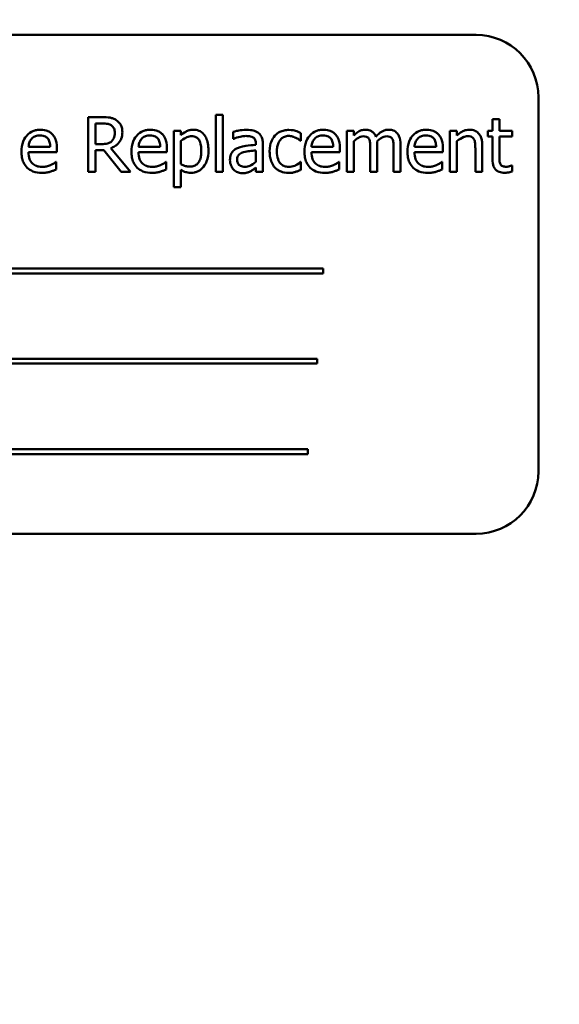
# Model space of a CAD drawing. Units: inches. Extents: x 3 to 140, y 2 to 109.
# Drawn here: x 23 to 24, y 47 to 49 of the extents above; entities that cross this region are included whole.
import ezdxf

# ---------------------------------------------------------------- set-up
doc = ezdxf.new("R2010")
doc.units = ezdxf.units.IN
doc.header["$LTSCALE"] = 6.5
doc.header["$MEASUREMENT"] = 0
doc.layers.add('Dimension (ANSI)', color=7, linetype='Continuous', lineweight=25)
doc.layers.add('Visible (ANSI)', color=7, linetype='Continuous', lineweight=50)
doc.styles.add('Note Text (ANSI)', font='tahoma.ttf')
doc.dimstyles.new('Default (ANSI)', dxfattribs={"dimscale": 6.5, "dimtxt": 0.12, "dimasz": 0.098425, "dimexe": 0.125, "dimexo": 0.0625, "dimgap": 0.031496, "dimtad": 0, "dimtih": 1, "dimtoh": 1, "dimrnd": 1e-08, "dimzin": 0, "dimdsep": 46, "dimtxsty": 'Note Text (ANSI)', "dimcen": 0.09, "dimdle": 0.393701, "dimclrd": 256, "dimclre": 256, "dimclrt": 256, "dimadec": 0, "dimazin": 1, "dimtfac": 1, "dimtofl": 0, "dimtmove": 0, "dimatfit": 3, "dimfxl": 1, "dimtolj": 1, "dimtzin": 4, "dimlwd": -1, "dimlwe": -1, "dimarcsym": 0})

# ---------------------------------------------------------------- blocks, each defined once
blk = doc.blocks.new('*D36')
at = {"layer": 'Defpoints', "color": 0, "transparency": 16777216}
for p in [(16.3174, 93.388), (30.1831, 24.888), (37.834, 24.888)]:
    blk.add_point(p, dxfattribs=at)
at = {"layer": 'Dimension (ANSI)', "transparency": 16777216}
for p, q in [((16.7237, 93.388), (38.6465, 93.388)), ((37.834, 92.7482), (37.834, 64.118)), ((37.834, 25.5277), (37.834, 62.8929)), ((30.5894, 24.888), (38.6465, 24.888))]:
    blk.add_line(p, q, dxfattribs=at)
for points in [[(37.7273, 92.7482), (37.9406, 92.7482), (37.834, 93.388)], [(37.7273, 25.5277), (37.9406, 25.5277), (37.834, 24.888)]]:
    blk.add_solid(points, dxfattribs=at)
at = {"layer": 'Dimension (ANSI)', "transparency": 16777216, "insert": (36.5443, 63.9133), "char_height": 0.78, "attachment_point": 1, "style": 'Note Text (ANSI)'}
blk.add_mtext('\\A1;68.50', dxfattribs=at)

msp = doc.modelspace()

# ---------------------------------------------------------------- linework, layer by layer
at = {"layer": 'Visible (ANSI)'}
for p, q in [((24.2508, 49.3075), (22.5008, 49.3075)), ((24.3758, 48.4325), (24.3758, 49.1825)), ((23.5006, 49.1428), (23.4722, 49.1428)), ((23.4722, 49.1428), (23.4722, 49.0328)), ((23.7285, 49.1477), (23.7285, 49.0328)), ((23.7424, 49.1477), (23.7285, 49.1477)), ((23.7424, 49.0328), (23.7424, 49.1477)), ((24.2974, 49.139), (24.2835, 49.139)), ((24.2835, 49.139), (24.2835, 49.1153)), ((24.2974, 49.1153), (24.2974, 49.139)), ((23.4868, 49.0888), (23.4868, 49.1301)), ((23.4868, 49.1301), (23.5014, 49.1301)), ((23.6585, 49.1153), (23.6446, 49.1153)), ((23.6446, 49.1153), (23.6446, 49.0024)), ((23.6585, 49.1067), (23.6585, 49.1153)), ((23.7636, 49.1135), (23.7636, 49.0994)), ((23.7636, 49.0994), (23.7644, 49.0994)), ((23.8994, 49.0953), (23.8994, 49.1109)), ((24.0056, 49.1153), (23.9917, 49.1153)), ((23.9917, 49.1153), (23.9917, 49.0328)), ((24.0056, 49.1062), (24.0056, 49.1153)), ((24.1983, 49.1153), (24.1983, 49.0328)), ((24.2122, 49.1153), (24.1983, 49.1153)), ((24.2122, 49.1061), (24.2122, 49.1153)), ((24.2835, 49.1153), (24.2741, 49.1153)), ((24.2741, 49.1153), (24.2741, 49.1038)), ((24.2741, 49.1038), (24.2835, 49.1038)), ((24.2835, 49.1038), (24.2835, 49.0581)), ((24.323, 49.1153), (24.2974, 49.1153)), ((24.2974, 49.0645), (24.2974, 49.1038)), ((24.2974, 49.1038), (24.323, 49.1038)), ((24.323, 49.1038), (24.323, 49.1153)), ((23.3963, 49.0832), (23.3527, 49.0832)), ((23.4098, 49.0726), (23.4098, 49.0802)), ((23.4997, 49.0888), (23.4868, 49.0888)), ((23.5574, 49.0328), (23.5182, 49.0807)), ((23.617, 49.0832), (23.5734, 49.0832)), ((23.6305, 49.0726), (23.6305, 49.0802)), ((23.6585, 49.0482), (23.6585, 49.0951)), ((23.8088, 49.0897), (23.8088, 49.0871)), ((23.8227, 49.0328), (23.8227, 49.0892)), ((23.8986, 49.0953), (23.8994, 49.0953)), ((23.964, 49.0832), (23.9204, 49.0832)), ((23.9776, 49.0726), (23.9776, 49.0802)), ((24.0056, 49.0328), (24.0056, 49.0945)), ((24.0385, 49.0806), (24.0385, 49.0328)), ((24.0524, 49.0328), (24.0524, 49.0872)), ((24.0853, 49.0806), (24.0853, 49.0328)), ((24.0992, 49.0328), (24.0992, 49.0872)), ((24.1706, 49.0832), (24.1271, 49.0832)), ((24.1842, 49.0726), (24.1842, 49.0802)), ((24.2122, 49.0328), (24.2122, 49.0945)), ((24.2492, 49.0799), (24.2492, 49.0328)), ((24.2631, 49.0328), (24.2631, 49.0864)), ((23.3527, 49.0726), (23.4098, 49.0726)), ((23.4868, 49.0328), (23.4868, 49.0766)), ((23.4868, 49.0766), (23.5036, 49.0766)), ((23.5036, 49.0766), (23.5384, 49.0328)), ((23.5734, 49.0726), (23.6305, 49.0726)), ((23.8088, 49.076), (23.8088, 49.0531)), ((23.9204, 49.0726), (23.9776, 49.0726)), ((24.1271, 49.0726), (24.1842, 49.0726)), ((23.4083, 49.053), (23.4075, 49.053)), ((23.4083, 49.0379), (23.4083, 49.053)), ((23.629, 49.053), (23.6282, 49.053)), ((23.629, 49.0379), (23.629, 49.053)), ((23.8088, 49.0415), (23.8088, 49.0328)), ((23.8994, 49.053), (23.8986, 49.053)), ((23.8994, 49.0374), (23.8994, 49.053)), ((23.9761, 49.053), (23.9753, 49.053)), ((23.9761, 49.0379), (23.9761, 49.053)), ((24.1827, 49.053), (24.1819, 49.053)), ((24.1827, 49.0379), (24.1827, 49.053)), ((24.323, 49.046), (24.3222, 49.046)), ((24.323, 49.0335), (24.323, 49.046)), ((23.4722, 49.0328), (23.4868, 49.0328)), ((23.5384, 49.0328), (23.5574, 49.0328)), ((23.6585, 49.0024), (23.6585, 49.037)), ((23.7285, 49.0328), (23.7424, 49.0328)), ((23.8088, 49.0328), (23.8227, 49.0328)), ((23.9917, 49.0328), (24.0056, 49.0328)), ((24.0385, 49.0328), (24.0524, 49.0328)), ((24.0853, 49.0328), (24.0992, 49.0328)), ((24.1983, 49.0328), (24.2122, 49.0328)), ((24.2492, 49.0328), (24.2631, 49.0328)), ((23.6446, 49.0024), (23.6585, 49.0024)), ((23.9442, 48.8391), (22.7863, 48.8391)), ((22.7863, 48.8296), (23.9442, 48.8296)), ((23.9442, 48.8296), (23.9442, 48.8391)), ((23.9318, 48.658), (22.8564, 48.658)), ((22.8564, 48.6485), (23.9318, 48.6485)), ((23.9318, 48.6485), (23.9318, 48.658)), ((23.913, 48.4769), (22.7551, 48.4769)), ((22.7551, 48.4673), (23.913, 48.4673)), ((23.913, 48.4673), (23.913, 48.4769)), ((22.5008, 48.3075), (24.2508, 48.3075))]:
    msp.add_line(p, q, dxfattribs=at)
for centre, start, end in [((24.2508, 49.1825), 0, 90), ((24.2508, 48.4325), 270, 0)]:
    msp.add_arc(centre, 0.125, start, end, dxfattribs=at)
for points, knots in [([(23.5286, 49.137), (23.5267, 49.1382), (23.5247, 49.1392), (23.5206, 49.1408), (23.5185, 49.1414), (23.5112, 49.1426), (23.5059, 49.1428), (23.5006, 49.1428)], [-0.0738143, -0.0738143, -0.0738143, -0.0738143, -0.05676999, -0.05676999, -0.04027348, -0.04027348, 0, 0, 0, 0]), ([(23.5014, 49.1301), (23.5038, 49.1301), (23.5084, 49.13), (23.5146, 49.1286), (23.5168, 49.1277), (23.5188, 49.1264)], [-0.04825402, -0.04825402, -0.04825402, -0.04825402, -0.01854655, -0.01854655, 0, 0, 0, 0]), ([(23.5188, 49.1264), (23.5201, 49.1255), (23.5212, 49.1246), (23.5232, 49.1221), (23.5239, 49.1208), (23.5254, 49.1172), (23.5258, 49.1145), (23.5258, 49.1118)], [-0.03741459, -0.03741459, -0.03741459, -0.03741459, -0.02965645, -0.02965645, -0.02069666, -0.02069666, 0, 0, 0, 0]), ([(23.541, 49.1129), (23.541, 49.116), (23.5407, 49.1191), (23.5393, 49.1242), (23.5383, 49.1266), (23.5344, 49.1324), (23.5317, 49.135), (23.5286, 49.137)], [-0.08862465, -0.08862465, -0.08862465, -0.08862465, -0.05353477, -0.05353477, -0.02853055, -0.02853055, 0, 0, 0, 0]), ([(23.3768, 49.1176), (23.3741, 49.1176), (23.3714, 49.1174), (23.3663, 49.1164), (23.3639, 49.1157), (23.3573, 49.113), (23.3537, 49.1104), (23.3479, 49.1044), (23.3446, 49.1003), (23.3396, 49.0877), (23.3386, 49.0806), (23.3386, 49.0736)], [-0.2368121, -0.2368121, -0.2368121, -0.2368121, -0.2003751, -0.2003751, -0.1660997, -0.1660997, -0.1039613, -0.1039613, -0.0532165, -0.0532165, 0, 0, 0, 0]), ([(23.3527, 49.0832), (23.353, 49.0875), (23.3539, 49.0904), (23.3558, 49.0952), (23.3574, 49.0976), (23.3595, 49.0997)], [-0.03937759, -0.03937759, -0.03937759, -0.03937759, -0.02237561, -0.02237561, 0, 0, 0, 0]), ([(23.3595, 49.0997), (23.3624, 49.1027), (23.3651, 49.104), (23.3696, 49.1058), (23.3728, 49.1062), (23.376, 49.1062)], [-0.03655812, -0.03655812, -0.03655812, -0.03655812, -0.02382751, -0.02382751, 0, 0, 0, 0]), ([(23.376, 49.1062), (23.378, 49.1062), (23.3802, 49.1061), (23.3834, 49.1053), (23.3852, 49.1048), (23.3888, 49.1027), (23.3903, 49.1014), (23.3916, 49.0998)], [-0.05908023, -0.05908023, -0.05908023, -0.05908023, -0.03198402, -0.03198402, -0.01553115, -0.01553115, 0, 0, 0, 0]), ([(23.4006, 49.1085), (23.3992, 49.11), (23.3976, 49.1114), (23.3942, 49.1137), (23.3923, 49.1147), (23.3873, 49.1166), (23.383, 49.1176), (23.3768, 49.1176)], [-0.1094427, -0.1094427, -0.1094427, -0.1094427, -0.0783983, -0.0783983, -0.0475944, -0.0475944, 0, 0, 0, 0]), ([(23.3916, 49.0998), (23.3923, 49.0989), (23.393, 49.0978), (23.3942, 49.0953), (23.3947, 49.0939), (23.3958, 49.0899), (23.3962, 49.0864), (23.3963, 49.0832)], [-0.03832786, -0.03832786, -0.03832786, -0.03832786, -0.03229059, -0.03229059, -0.02446936, -0.02446936, 0, 0, 0, 0]), ([(23.4098, 49.0802), (23.4098, 49.0896), (23.4082, 49.0952), (23.4053, 49.1024), (23.4033, 49.1057), (23.4006, 49.1085)], [-0.05948621, -0.05948621, -0.05948621, -0.05948621, -0.02930294, -0.02930294, 0, 0, 0, 0]), ([(23.5182, 49.0807), (23.5209, 49.0817), (23.5235, 49.0829), (23.5283, 49.086), (23.5304, 49.0877), (23.5361, 49.0936), (23.5378, 49.0973), (23.5403, 49.1036), (23.541, 49.1082), (23.541, 49.1129)], [-0.06783932, -0.06783932, -0.06783932, -0.06783932, -0.05944131, -0.05944131, -0.05145346, -0.05145346, -0.03572129, -0.03572129, 0, 0, 0, 0]), ([(23.5258, 49.1118), (23.5258, 49.1097), (23.5257, 49.1076), (23.5249, 49.1035), (23.5244, 49.1018), (23.5227, 49.0981), (23.5213, 49.0962), (23.5196, 49.0945)], [-0.04294406, -0.04294406, -0.04294406, -0.04294406, -0.03085374, -0.03085374, -0.01869094, -0.01869094, 0, 0, 0, 0]), ([(23.5975, 49.1176), (23.5948, 49.1176), (23.5921, 49.1174), (23.587, 49.1164), (23.5846, 49.1157), (23.578, 49.113), (23.5744, 49.1104), (23.5686, 49.1044), (23.5653, 49.1003), (23.5603, 49.0877), (23.5593, 49.0806), (23.5593, 49.0736)], [-0.2368121, -0.2368121, -0.2368121, -0.2368121, -0.2003751, -0.2003751, -0.1660997, -0.1660997, -0.1039613, -0.1039613, -0.0532165, -0.0532165, 0, 0, 0, 0]), ([(23.5734, 49.0832), (23.5738, 49.0875), (23.5746, 49.0904), (23.5766, 49.0952), (23.5782, 49.0976), (23.5802, 49.0997)], [-0.03937759, -0.03937759, -0.03937759, -0.03937759, -0.02237561, -0.02237561, 0, 0, 0, 0]), ([(23.5802, 49.0997), (23.5831, 49.1027), (23.5858, 49.104), (23.5903, 49.1058), (23.5935, 49.1062), (23.5967, 49.1062)], [-0.03655812, -0.03655812, -0.03655812, -0.03655812, -0.02382751, -0.02382751, 0, 0, 0, 0]), ([(23.5967, 49.1062), (23.5987, 49.1062), (23.6009, 49.1061), (23.6041, 49.1053), (23.6059, 49.1048), (23.6095, 49.1027), (23.611, 49.1014), (23.6123, 49.0998)], [-0.05908023, -0.05908023, -0.05908023, -0.05908023, -0.03198402, -0.03198402, -0.01553115, -0.01553115, 0, 0, 0, 0]), ([(23.6214, 49.1085), (23.6199, 49.11), (23.6183, 49.1114), (23.6149, 49.1137), (23.613, 49.1147), (23.608, 49.1166), (23.6037, 49.1176), (23.5975, 49.1176)], [-0.1094427, -0.1094427, -0.1094427, -0.1094427, -0.0783983, -0.0783983, -0.0475944, -0.0475944, 0, 0, 0, 0]), ([(23.6123, 49.0998), (23.613, 49.0989), (23.6137, 49.0978), (23.6149, 49.0953), (23.6154, 49.0939), (23.6165, 49.0899), (23.6169, 49.0864), (23.617, 49.0832)], [-0.03832786, -0.03832786, -0.03832786, -0.03832786, -0.03229059, -0.03229059, -0.02446936, -0.02446936, 0, 0, 0, 0]), ([(23.6305, 49.0802), (23.6305, 49.0896), (23.6289, 49.0952), (23.626, 49.1024), (23.624, 49.1057), (23.6214, 49.1085)], [-0.05948621, -0.05948621, -0.05948621, -0.05948621, -0.02930294, -0.02930294, 0, 0, 0, 0]), ([(23.6838, 49.1176), (23.6814, 49.1176), (23.679, 49.1174), (23.6743, 49.1163), (23.6721, 49.1156), (23.6683, 49.1137), (23.6637, 49.1114), (23.6585, 49.1067)], [-0.1878509, -0.1878509, -0.1878509, -0.1878509, -0.1197365, -0.1197365, -0.0531865, -0.0531865, 0, 0, 0, 0]), ([(23.6585, 49.0951), (23.6637, 49.0994), (23.6683, 49.1016), (23.6736, 49.1038), (23.6769, 49.1045), (23.6804, 49.1045)], [-0.04360468, -0.04360468, -0.04360468, -0.04360468, -0.02634836, -0.02634836, 0, 0, 0, 0]), ([(23.6804, 49.1045), (23.6819, 49.1045), (23.6834, 49.1043), (23.6862, 49.1037), (23.6875, 49.1033), (23.6904, 49.1018), (23.6919, 49.1006), (23.6939, 49.0984), (23.6955, 49.0963), (23.6988, 49.0872), (23.6994, 49.081), (23.6994, 49.0747)], [-0.2430766, -0.2430766, -0.2430766, -0.2430766, -0.1927012, -0.1927012, -0.1469172, -0.1469172, -0.0828668, -0.0828668, -0.0478493, -0.0478493, 0, 0, 0, 0]), ([(23.7138, 49.0763), (23.7138, 49.0809), (23.7134, 49.0856), (23.7118, 49.094), (23.7106, 49.0978), (23.7075, 49.1042), (23.7055, 49.1075), (23.7002, 49.1127), (23.6976, 49.1144), (23.6912, 49.1171), (23.6875, 49.1176), (23.6838, 49.1176)], [-0.1738799, -0.1738799, -0.1738799, -0.1738799, -0.1260957, -0.1260957, -0.0844987, -0.0844987, -0.052899, -0.052899, -0.0284129, -0.0284129, 0, 0, 0, 0]), ([(23.7889, 49.1173), (23.7841, 49.1173), (23.7793, 49.1168), (23.7732, 49.1157), (23.7676, 49.1146), (23.7636, 49.1135)], [-0.1362292, -0.1362292, -0.1362292, -0.1362292, -0.0311534, -0.0311534, 0, 0, 0, 0]), ([(23.7644, 49.0994), (23.7686, 49.1012), (23.773, 49.1026), (23.7806, 49.1043), (23.7848, 49.105), (23.7888, 49.105)], [-0.07265039, -0.07265039, -0.07265039, -0.07265039, -0.03025474, -0.03025474, 0, 0, 0, 0]), ([(23.7888, 49.105), (23.7918, 49.105), (23.7956, 49.1048), (23.8001, 49.1038), (23.8017, 49.1032), (23.8032, 49.1022)], [-0.03475124, -0.03475124, -0.03475124, -0.03475124, -0.0132719, -0.0132719, 0, 0, 0, 0]), ([(23.8137, 49.1111), (23.8122, 49.1123), (23.8105, 49.1133), (23.807, 49.1149), (23.8052, 49.1155), (23.8009, 49.1165), (23.7966, 49.1173), (23.7889, 49.1173)], [-0.15515, -0.15515, -0.15515, -0.15515, -0.1074883, -0.1074883, -0.0590414, -0.0590414, 0, 0, 0, 0]), ([(23.8032, 49.1022), (23.8042, 49.1016), (23.8051, 49.1008), (23.8064, 49.0992), (23.8072, 49.0981), (23.8085, 49.0946), (23.8088, 49.0922), (23.8088, 49.0897)], [-0.04830264, -0.04830264, -0.04830264, -0.04830264, -0.03164599, -0.03164599, -0.01879053, -0.01879053, 0, 0, 0, 0]), ([(23.8227, 49.0892), (23.8227, 49.0922), (23.8225, 49.0952), (23.8213, 49.1006), (23.8204, 49.103), (23.8177, 49.1075), (23.8159, 49.1095), (23.8137, 49.1111)], [-0.06282077, -0.06282077, -0.06282077, -0.06282077, -0.04017341, -0.04017341, -0.02080948, -0.02080948, 0, 0, 0, 0]), ([(23.8472, 49.106), (23.8437, 49.1021), (23.8412, 49.0976), (23.8384, 49.0899), (23.8365, 49.084), (23.8365, 49.0739)], [-0.2141649, -0.2141649, -0.2141649, -0.2141649, -0.0773125, -0.0773125, 0, 0, 0, 0]), ([(23.8751, 49.1172), (23.8719, 49.1172), (23.8687, 49.1169), (23.8626, 49.1155), (23.8597, 49.1145), (23.8533, 49.1114), (23.85, 49.109), (23.8472, 49.106)], [-0.07840036, -0.07840036, -0.07840036, -0.07840036, -0.0543939, -0.0543939, -0.0313032, -0.0313032, 0, 0, 0, 0]), ([(23.8509, 49.0739), (23.8509, 49.0771), (23.8511, 49.0803), (23.8522, 49.0862), (23.853, 49.0889), (23.8557, 49.0949), (23.8576, 49.0973), (23.8613, 49.1009), (23.8635, 49.1024), (23.8688, 49.1046), (23.8717, 49.1051), (23.8748, 49.1051)], [-0.09259247, -0.09259247, -0.09259247, -0.09259247, -0.07658308, -0.07658308, -0.0627042, -0.0627042, -0.04352296, -0.04352296, -0.0231675, -0.0231675, 0, 0, 0, 0]), ([(23.8748, 49.1051), (23.8773, 49.1051), (23.8798, 49.1047), (23.8837, 49.1036), (23.8865, 49.1027), (23.8891, 49.1014)], [-0.06019309, -0.06019309, -0.06019309, -0.06019309, -0.02238557, -0.02238557, 0, 0, 0, 0]), ([(23.8994, 49.1109), (23.8958, 49.1127), (23.892, 49.1141), (23.8863, 49.1159), (23.8816, 49.1172), (23.8751, 49.1172)], [-0.1508645, -0.1508645, -0.1508645, -0.1508645, -0.0499207, -0.0499207, 0, 0, 0, 0]), ([(23.8891, 49.1014), (23.891, 49.1005), (23.893, 49.0993), (23.8961, 49.0972), (23.8974, 49.0963), (23.8986, 49.0953)], [-0.02833755, -0.02833755, -0.02833755, -0.02833755, -0.0121361, -0.0121361, 0, 0, 0, 0]), ([(23.9445, 49.1176), (23.9418, 49.1176), (23.9391, 49.1174), (23.934, 49.1164), (23.9316, 49.1157), (23.9251, 49.113), (23.9214, 49.1104), (23.9156, 49.1044), (23.9123, 49.1003), (23.9073, 49.0877), (23.9063, 49.0806), (23.9063, 49.0736)], [-0.2368121, -0.2368121, -0.2368121, -0.2368121, -0.2003751, -0.2003751, -0.1660997, -0.1660997, -0.1039613, -0.1039613, -0.0532165, -0.0532165, 0, 0, 0, 0]), ([(23.9204, 49.0832), (23.9208, 49.0875), (23.9216, 49.0904), (23.9236, 49.0952), (23.9252, 49.0976), (23.9272, 49.0997)], [-0.03937759, -0.03937759, -0.03937759, -0.03937759, -0.02237561, -0.02237561, 0, 0, 0, 0]), ([(23.9272, 49.0997), (23.9302, 49.1027), (23.9329, 49.104), (23.9373, 49.1058), (23.9406, 49.1062), (23.9437, 49.1062)], [-0.03655812, -0.03655812, -0.03655812, -0.03655812, -0.02382751, -0.02382751, 0, 0, 0, 0]), ([(23.9437, 49.1062), (23.9458, 49.1062), (23.9479, 49.1061), (23.9511, 49.1053), (23.9529, 49.1048), (23.9565, 49.1027), (23.9581, 49.1014), (23.9593, 49.0998)], [-0.05908023, -0.05908023, -0.05908023, -0.05908023, -0.03198402, -0.03198402, -0.01553115, -0.01553115, 0, 0, 0, 0]), ([(23.9684, 49.1085), (23.967, 49.11), (23.9654, 49.1114), (23.9619, 49.1137), (23.96, 49.1147), (23.9551, 49.1166), (23.9507, 49.1176), (23.9445, 49.1176)], [-0.1094427, -0.1094427, -0.1094427, -0.1094427, -0.0783983, -0.0783983, -0.0475944, -0.0475944, 0, 0, 0, 0]), ([(23.9593, 49.0998), (23.9601, 49.0989), (23.9607, 49.0978), (23.962, 49.0953), (23.9624, 49.0939), (23.9636, 49.0899), (23.9639, 49.0864), (23.964, 49.0832)], [-0.03832786, -0.03832786, -0.03832786, -0.03832786, -0.03229059, -0.03229059, -0.02446936, -0.02446936, 0, 0, 0, 0]), ([(23.9776, 49.0802), (23.9776, 49.0896), (23.976, 49.0952), (23.973, 49.1024), (23.971, 49.1057), (23.9684, 49.1085)], [-0.05948621, -0.05948621, -0.05948621, -0.05948621, -0.02930294, -0.02930294, 0, 0, 0, 0]), ([(24.0281, 49.1176), (24.026, 49.1176), (24.024, 49.1174), (24.02, 49.1164), (24.0181, 49.1157), (24.0141, 49.1134), (24.0104, 49.1111), (24.0056, 49.1062)], [-0.1358397, -0.1358397, -0.1358397, -0.1358397, -0.093581, -0.093581, -0.0522732, -0.0522732, 0, 0, 0, 0]), ([(24.0056, 49.0945), (24.0076, 49.0964), (24.0098, 49.0982), (24.0157, 49.1022), (24.0181, 49.1031), (24.0207, 49.104), (24.0226, 49.1045), (24.0245, 49.1045)], [-0.02456904, -0.02456904, -0.02456904, -0.02456904, -0.02074905, -0.02074905, -0.01487684, -0.01487684, 0, 0, 0, 0]), ([(24.0245, 49.1045), (24.0267, 49.1045), (24.0289, 49.1042), (24.0315, 49.1033), (24.0327, 49.1028), (24.0348, 49.1009), (24.0356, 49.0998), (24.0361, 49.0987)], [-0.05211046, -0.05211046, -0.05211046, -0.05211046, -0.02196912, -0.02196912, -0.00999116, -0.00999116, 0, 0, 0, 0]), ([(24.0497, 49.1034), (24.0491, 49.105), (24.0483, 49.1065), (24.0466, 49.1093), (24.0457, 49.1105), (24.0437, 49.1124), (24.0417, 49.1143), (24.035, 49.1171), (24.0316, 49.1176), (24.0281, 49.1176)], [-0.1373709, -0.1373709, -0.1373709, -0.1373709, -0.0946094, -0.0946094, -0.0556708, -0.0556708, -0.0263703, -0.0263703, 0, 0, 0, 0]), ([(24.0749, 49.1176), (24.0726, 49.1176), (24.0704, 49.1174), (24.066, 49.1161), (24.0639, 49.1152), (24.0573, 49.1112), (24.0533, 49.1074), (24.0497, 49.1034)], [-0.0760541, -0.0760541, -0.0760541, -0.0760541, -0.05870892, -0.05870892, -0.04133248, -0.04133248, 0, 0, 0, 0]), ([(24.0521, 49.0942), (24.0542, 49.0963), (24.0566, 49.0982), (24.0607, 49.1011), (24.0631, 49.1025), (24.0675, 49.104), (24.0694, 49.1045), (24.0713, 49.1045)], [-0.06668738, -0.06668738, -0.06668738, -0.06668738, -0.0359382, -0.0359382, -0.01477227, -0.01477227, 0, 0, 0, 0]), ([(24.0713, 49.1045), (24.0735, 49.1045), (24.0757, 49.1042), (24.0783, 49.1033), (24.0795, 49.1028), (24.0816, 49.1009), (24.0824, 49.0998), (24.0829, 49.0987)], [-0.05211046, -0.05211046, -0.05211046, -0.05211046, -0.02196912, -0.02196912, -0.00999116, -0.00999116, 0, 0, 0, 0]), ([(24.0922, 49.1106), (24.0912, 49.1118), (24.09, 49.1129), (24.0874, 49.1147), (24.0861, 49.1154), (24.0829, 49.1166), (24.0798, 49.1176), (24.0749, 49.1176)], [-0.1018277, -0.1018277, -0.1018277, -0.1018277, -0.0690853, -0.0690853, -0.0372049, -0.0372049, 0, 0, 0, 0]), ([(24.0992, 49.0872), (24.0992, 49.0952), (24.0979, 49.0999), (24.0956, 49.1058), (24.0941, 49.1084), (24.0922, 49.1106)], [-0.04846664, -0.04846664, -0.04846664, -0.04846664, -0.02239453, -0.02239453, 0, 0, 0, 0]), ([(24.1511, 49.1176), (24.1484, 49.1176), (24.1458, 49.1174), (24.1406, 49.1164), (24.1382, 49.1157), (24.1317, 49.113), (24.128, 49.1104), (24.1222, 49.1044), (24.119, 49.1003), (24.1139, 49.0877), (24.113, 49.0806), (24.113, 49.0736)], [-0.2368121, -0.2368121, -0.2368121, -0.2368121, -0.2003751, -0.2003751, -0.1660997, -0.1660997, -0.1039613, -0.1039613, -0.0532165, -0.0532165, 0, 0, 0, 0]), ([(24.1271, 49.0832), (24.1274, 49.0875), (24.1283, 49.0904), (24.1302, 49.0952), (24.1318, 49.0976), (24.1338, 49.0997)], [-0.03937759, -0.03937759, -0.03937759, -0.03937759, -0.02237561, -0.02237561, 0, 0, 0, 0]), ([(24.1338, 49.0997), (24.1368, 49.1027), (24.1395, 49.104), (24.1439, 49.1058), (24.1472, 49.1062), (24.1503, 49.1062)], [-0.03655812, -0.03655812, -0.03655812, -0.03655812, -0.02382751, -0.02382751, 0, 0, 0, 0]), ([(24.1503, 49.1062), (24.1524, 49.1062), (24.1545, 49.1061), (24.1578, 49.1053), (24.1595, 49.1048), (24.1632, 49.1027), (24.1647, 49.1014), (24.1659, 49.0998)], [-0.05908023, -0.05908023, -0.05908023, -0.05908023, -0.03198402, -0.03198402, -0.01553115, -0.01553115, 0, 0, 0, 0]), ([(24.175, 49.1085), (24.1736, 49.11), (24.172, 49.1114), (24.1685, 49.1137), (24.1667, 49.1147), (24.1617, 49.1166), (24.1574, 49.1176), (24.1511, 49.1176)], [-0.1094427, -0.1094427, -0.1094427, -0.1094427, -0.0783983, -0.0783983, -0.0475944, -0.0475944, 0, 0, 0, 0]), ([(24.1659, 49.0998), (24.1667, 49.0989), (24.1673, 49.0978), (24.1686, 49.0953), (24.169, 49.0939), (24.1702, 49.0899), (24.1705, 49.0864), (24.1706, 49.0832)], [-0.03832786, -0.03832786, -0.03832786, -0.03832786, -0.03229059, -0.03229059, -0.02446936, -0.02446936, 0, 0, 0, 0]), ([(24.1842, 49.0802), (24.1842, 49.0896), (24.1826, 49.0952), (24.1796, 49.1024), (24.1777, 49.1057), (24.175, 49.1085)], [-0.05948621, -0.05948621, -0.05948621, -0.05948621, -0.02930294, -0.02930294, 0, 0, 0, 0]), ([(24.2372, 49.1176), (24.235, 49.1176), (24.2328, 49.1174), (24.2285, 49.1164), (24.2264, 49.1157), (24.2222, 49.1136), (24.218, 49.1113), (24.2122, 49.1061)], [-0.1640132, -0.1640132, -0.1640132, -0.1640132, -0.1114033, -0.1114033, -0.059088, -0.059088, 0, 0, 0, 0]), ([(24.2122, 49.0945), (24.2167, 49.0983), (24.2216, 49.1014), (24.2284, 49.1039), (24.2309, 49.1045), (24.2336, 49.1045)], [-0.05499972, -0.05499972, -0.05499972, -0.05499972, -0.0201559, -0.0201559, 0, 0, 0, 0]), ([(24.2336, 49.1045), (24.2357, 49.1045), (24.238, 49.1043), (24.2409, 49.1034), (24.2423, 49.1028), (24.2449, 49.1008), (24.2458, 49.0996), (24.2465, 49.0983)], [-0.05557501, -0.05557501, -0.05557501, -0.05557501, -0.02508241, -0.02508241, -0.01134495, -0.01134495, 0, 0, 0, 0]), ([(24.2631, 49.0864), (24.2631, 49.0894), (24.2629, 49.0926), (24.2619, 49.0983), (24.2612, 49.1009), (24.2592, 49.1055), (24.2576, 49.1083), (24.2529, 49.1131), (24.2505, 49.1147), (24.2444, 49.1171), (24.2408, 49.1176), (24.2372, 49.1176)], [-0.1491538, -0.1491538, -0.1491538, -0.1491538, -0.1113006, -0.1113006, -0.0785129, -0.0785129, -0.049832, -0.049832, -0.0273646, -0.0273646, 0, 0, 0, 0]), ([(23.5196, 49.0945), (23.5184, 49.0933), (23.5171, 49.0924), (23.5136, 49.0905), (23.5118, 49.09), (23.5074, 49.0891), (23.5035, 49.0888), (23.4997, 49.0888)], [-0.03875804, -0.03875804, -0.03875804, -0.03875804, -0.03466628, -0.03466628, -0.02878337, -0.02878337, 0, 0, 0, 0]), ([(23.772, 49.0808), (23.7689, 49.0795), (23.766, 49.0776), (23.7623, 49.0739), (23.7604, 49.0716), (23.7575, 49.0645), (23.7569, 49.0606), (23.7569, 49.0567)], [-0.1126141, -0.1126141, -0.1126141, -0.1126141, -0.0589481, -0.0589481, -0.0296329, -0.0296329, 0, 0, 0, 0]), ([(23.8088, 49.0871), (23.802, 49.0867), (23.7952, 49.0861), (23.7858, 49.0849), (23.7788, 49.084), (23.772, 49.0808)], [-0.2058434, -0.2058434, -0.2058434, -0.2058434, -0.0573549, -0.0573549, 0, 0, 0, 0]), ([(24.0361, 49.0987), (24.0371, 49.0968), (24.0377, 49.0942), (24.0383, 49.0876), (24.0385, 49.0841), (24.0385, 49.0806)], [-0.05002783, -0.05002783, -0.05002783, -0.05002783, -0.02685442, -0.02685442, 0, 0, 0, 0]), ([(24.0524, 49.0872), (24.0524, 49.0885), (24.0523, 49.0899), (24.0522, 49.0916), (24.0522, 49.0929), (24.0521, 49.0942)], [-0.04063829, -0.04063829, -0.04063829, -0.04063829, -0.00964737, -0.00964737, 0, 0, 0, 0]), ([(24.0829, 49.0987), (24.0839, 49.0968), (24.0845, 49.0942), (24.0851, 49.0876), (24.0853, 49.0841), (24.0853, 49.0806)], [-0.05002783, -0.05002783, -0.05002783, -0.05002783, -0.02685442, -0.02685442, 0, 0, 0, 0]), ([(24.2465, 49.0983), (24.2477, 49.0961), (24.2483, 49.0933), (24.249, 49.0869), (24.2492, 49.0834), (24.2492, 49.0799)], [-0.04869454, -0.04869454, -0.04869454, -0.04869454, -0.02697799, -0.02697799, 0, 0, 0, 0]), ([(23.3386, 49.0736), (23.3386, 49.0698), (23.3389, 49.0659), (23.3402, 49.0588), (23.3412, 49.0555), (23.3444, 49.0482), (23.3468, 49.0446), (23.3534, 49.0382), (23.3573, 49.0358), (23.3674, 49.0318), (23.3738, 49.0309), (23.3801, 49.0309)], [-0.1728436, -0.1728436, -0.1728436, -0.1728436, -0.143664, -0.143664, -0.1176773, -0.1176773, -0.0833472, -0.0833472, -0.0480538, -0.0480538, 0, 0, 0, 0]), ([(23.38, 49.043), (23.3777, 49.043), (23.3754, 49.0432), (23.3712, 49.044), (23.3692, 49.0446), (23.3645, 49.0467), (23.3621, 49.0484), (23.3585, 49.0521), (23.3565, 49.0547), (23.3533, 49.0631), (23.3527, 49.0679), (23.3527, 49.0726)], [-0.1840645, -0.1840645, -0.1840645, -0.1840645, -0.1487722, -0.1487722, -0.1166797, -0.1166797, -0.0685192, -0.0685192, -0.0357874, -0.0357874, 0, 0, 0, 0]), ([(23.5593, 49.0736), (23.5593, 49.0698), (23.5596, 49.0659), (23.5609, 49.0588), (23.5619, 49.0555), (23.5651, 49.0482), (23.5676, 49.0446), (23.5741, 49.0382), (23.578, 49.0358), (23.5882, 49.0318), (23.5946, 49.0309), (23.6009, 49.0309)], [-0.1728436, -0.1728436, -0.1728436, -0.1728436, -0.143664, -0.143664, -0.1176773, -0.1176773, -0.0833472, -0.0833472, -0.0480538, -0.0480538, 0, 0, 0, 0]), ([(23.6007, 49.043), (23.5984, 49.043), (23.5962, 49.0432), (23.5919, 49.044), (23.5899, 49.0446), (23.5852, 49.0467), (23.5828, 49.0484), (23.5792, 49.0521), (23.5772, 49.0547), (23.574, 49.0631), (23.5734, 49.0679), (23.5734, 49.0726)], [-0.1840645, -0.1840645, -0.1840645, -0.1840645, -0.1487722, -0.1487722, -0.1166797, -0.1166797, -0.0685192, -0.0685192, -0.0357874, -0.0357874, 0, 0, 0, 0]), ([(23.6994, 49.0747), (23.6994, 49.0712), (23.6992, 49.0677), (23.6981, 49.0615), (23.6973, 49.0587), (23.6947, 49.053), (23.6931, 49.0509), (23.6897, 49.0475), (23.6877, 49.0462), (23.6826, 49.0441), (23.6797, 49.0437), (23.6767, 49.0437)], [-0.09118697, -0.09118697, -0.09118697, -0.09118697, -0.07350929, -0.07350929, -0.058631, -0.058631, -0.04153795, -0.04153795, -0.02257548, -0.02257548, 0, 0, 0, 0]), ([(23.679, 49.0312), (23.6812, 49.0312), (23.6834, 49.0314), (23.6876, 49.0322), (23.6896, 49.0328), (23.6954, 49.0353), (23.6988, 49.0378), (23.7046, 49.0439), (23.7078, 49.0481), (23.7128, 49.0611), (23.7138, 49.0688), (23.7138, 49.0763)], [-0.2052077, -0.2052077, -0.2052077, -0.2052077, -0.179689, -0.179689, -0.1552012, -0.1552012, -0.1064267, -0.1064267, -0.0570482, -0.0570482, 0, 0, 0, 0]), ([(23.7713, 49.0577), (23.7713, 49.0589), (23.7714, 49.0602), (23.7719, 49.0626), (23.7723, 49.0637), (23.7734, 49.0657), (23.7743, 49.067), (23.7785, 49.0704), (23.7812, 49.0717), (23.784, 49.0726)], [-0.08157426, -0.08157426, -0.08157426, -0.08157426, -0.06033028, -0.06033028, -0.04119868, -0.04119868, -0.02290393, -0.02290393, 0, 0, 0, 0]), ([(23.784, 49.0726), (23.7887, 49.074), (23.793, 49.0745), (23.8002, 49.0752), (23.8049, 49.0757), (23.8088, 49.076)], [-0.05617787, -0.05617787, -0.05617787, -0.05617787, -0.03035877, -0.03035877, 0, 0, 0, 0]), ([(23.8365, 49.0739), (23.8365, 49.0698), (23.8368, 49.0657), (23.838, 49.0595), (23.8388, 49.0557), (23.8423, 49.0479), (23.8444, 49.0444), (23.8472, 49.0415)], [-0.1272472, -0.1272472, -0.1272472, -0.1272472, -0.0654122, -0.0654122, -0.0308909, -0.0308909, 0, 0, 0, 0]), ([(23.8748, 49.043), (23.873, 49.043), (23.8713, 49.0432), (23.8679, 49.0439), (23.8664, 49.0443), (23.8625, 49.0461), (23.8603, 49.0477), (23.8567, 49.0516), (23.8548, 49.0543), (23.8515, 49.0632), (23.8509, 49.0686), (23.8509, 49.0739)], [-0.1458004, -0.1458004, -0.1458004, -0.1458004, -0.1243947, -0.1243947, -0.1044929, -0.1044929, -0.0718292, -0.0718292, -0.0398803, -0.0398803, 0, 0, 0, 0]), ([(23.9063, 49.0736), (23.9063, 49.0698), (23.9066, 49.0659), (23.9079, 49.0588), (23.9089, 49.0555), (23.9121, 49.0482), (23.9146, 49.0446), (23.9211, 49.0382), (23.925, 49.0358), (23.9352, 49.0318), (23.9416, 49.0309), (23.9479, 49.0309)], [-0.1728436, -0.1728436, -0.1728436, -0.1728436, -0.143664, -0.143664, -0.1176773, -0.1176773, -0.0833472, -0.0833472, -0.0480538, -0.0480538, 0, 0, 0, 0]), ([(23.9477, 49.043), (23.9454, 49.043), (23.9432, 49.0432), (23.9389, 49.044), (23.937, 49.0446), (23.9323, 49.0467), (23.9298, 49.0484), (23.9262, 49.0521), (23.9242, 49.0547), (23.921, 49.0631), (23.9204, 49.0679), (23.9204, 49.0726)], [-0.1840645, -0.1840645, -0.1840645, -0.1840645, -0.1487722, -0.1487722, -0.1166797, -0.1166797, -0.0685192, -0.0685192, -0.0357874, -0.0357874, 0, 0, 0, 0]), ([(24.113, 49.0736), (24.113, 49.0698), (24.1133, 49.0659), (24.1146, 49.0588), (24.1155, 49.0555), (24.1187, 49.0482), (24.1212, 49.0446), (24.1278, 49.0382), (24.1316, 49.0358), (24.1418, 49.0318), (24.1482, 49.0309), (24.1545, 49.0309)], [-0.1728436, -0.1728436, -0.1728436, -0.1728436, -0.143664, -0.143664, -0.1176773, -0.1176773, -0.0833472, -0.0833472, -0.0480538, -0.0480538, 0, 0, 0, 0]), ([(24.1543, 49.043), (24.1521, 49.043), (24.1498, 49.0432), (24.1456, 49.044), (24.1436, 49.0446), (24.1389, 49.0467), (24.1364, 49.0484), (24.1329, 49.0521), (24.1308, 49.0547), (24.1276, 49.0631), (24.1271, 49.0679), (24.1271, 49.0726)], [-0.1840645, -0.1840645, -0.1840645, -0.1840645, -0.1487722, -0.1487722, -0.1166797, -0.1166797, -0.0685192, -0.0685192, -0.0357874, -0.0357874, 0, 0, 0, 0]), ([(24.2994, 49.0485), (24.2989, 49.0495), (24.2985, 49.0505), (24.2979, 49.0526), (24.2977, 49.0537), (24.2974, 49.0581), (24.2974, 49.0613), (24.2974, 49.0645)], [-0.04152874, -0.04152874, -0.04152874, -0.04152874, -0.03313127, -0.03313127, -0.02457289, -0.02457289, 0, 0, 0, 0]), ([(23.3969, 49.0467), (23.3944, 49.0455), (23.3916, 49.0447), (23.3874, 49.0437), (23.3842, 49.043), (23.38, 49.043)], [-0.09031747, -0.09031747, -0.09031747, -0.09031747, -0.03238145, -0.03238145, 0, 0, 0, 0]), ([(23.4075, 49.053), (23.4062, 49.0519), (23.4047, 49.0509), (23.4018, 49.0492), (23.3999, 49.0481), (23.3969, 49.0467)], [-0.05013414, -0.05013414, -0.05013414, -0.05013414, -0.02486825, -0.02486825, 0, 0, 0, 0]), ([(23.6176, 49.0467), (23.6151, 49.0455), (23.6124, 49.0447), (23.6081, 49.0437), (23.6049, 49.043), (23.6007, 49.043)], [-0.09031747, -0.09031747, -0.09031747, -0.09031747, -0.03238145, -0.03238145, 0, 0, 0, 0]), ([(23.6282, 49.053), (23.6269, 49.0519), (23.6254, 49.0509), (23.6225, 49.0492), (23.6206, 49.0481), (23.6176, 49.0467)], [-0.05013414, -0.05013414, -0.05013414, -0.05013414, -0.02486825, -0.02486825, 0, 0, 0, 0]), ([(23.6767, 49.0437), (23.6725, 49.0437), (23.6696, 49.0442), (23.6648, 49.0454), (23.6614, 49.0469), (23.6585, 49.0482)], [-0.0380587, -0.0380587, -0.0380587, -0.0380587, -0.02404632, -0.02404632, 0, 0, 0, 0]), ([(23.7569, 49.0567), (23.7569, 49.0547), (23.7571, 49.0527), (23.758, 49.0488), (23.7586, 49.047), (23.7606, 49.0424), (23.7622, 49.0399), (23.7643, 49.0378)], [-0.05267516, -0.05267516, -0.05267516, -0.05267516, -0.03770088, -0.03770088, -0.02279889, -0.02279889, 0, 0, 0, 0]), ([(23.787, 49.0433), (23.7854, 49.0433), (23.7838, 49.0434), (23.7808, 49.044), (23.7795, 49.0444), (23.7766, 49.0458), (23.7755, 49.0467), (23.7737, 49.0486), (23.7729, 49.0498), (23.7716, 49.0533), (23.7713, 49.0555), (23.7713, 49.0577)], [-0.04943679, -0.04943679, -0.04943679, -0.04943679, -0.04231527, -0.04231527, -0.03615188, -0.03615188, -0.02802791, -0.02802791, -0.01646665, -0.01646665, 0, 0, 0, 0]), ([(23.8088, 49.0531), (23.8047, 49.0494), (23.8004, 49.0466), (23.7937, 49.0439), (23.7904, 49.0433), (23.787, 49.0433)], [-0.05466897, -0.05466897, -0.05466897, -0.05466897, -0.02611451, -0.02611451, 0, 0, 0, 0]), ([(23.7988, 49.0345), (23.8007, 49.0355), (23.8026, 49.0367), (23.8058, 49.0392), (23.8073, 49.0404), (23.8088, 49.0415)], [-0.03112747, -0.03112747, -0.03112747, -0.03112747, -0.01453668, -0.01453668, 0, 0, 0, 0]), ([(23.8472, 49.0415), (23.8489, 49.0397), (23.8508, 49.0382), (23.8549, 49.0355), (23.8571, 49.0344), (23.8629, 49.0323), (23.8679, 49.0309), (23.8751, 49.0309)], [-0.1267379, -0.1267379, -0.1267379, -0.1267379, -0.090779, -0.090779, -0.0543885, -0.0543885, 0, 0, 0, 0]), ([(23.8986, 49.053), (23.8938, 49.0486), (23.8891, 49.0464), (23.8829, 49.0438), (23.8789, 49.043), (23.8748, 49.043)], [-0.0508388, -0.0508388, -0.0508388, -0.0508388, -0.0316435, -0.0316435, 0, 0, 0, 0]), ([(23.9646, 49.0467), (23.9621, 49.0455), (23.9594, 49.0447), (23.9551, 49.0437), (23.952, 49.043), (23.9477, 49.043)], [-0.09031747, -0.09031747, -0.09031747, -0.09031747, -0.03238145, -0.03238145, 0, 0, 0, 0]), ([(23.9753, 49.053), (23.974, 49.0519), (23.9724, 49.0509), (23.9695, 49.0492), (23.9676, 49.0481), (23.9646, 49.0467)], [-0.05013414, -0.05013414, -0.05013414, -0.05013414, -0.02486825, -0.02486825, 0, 0, 0, 0]), ([(24.1713, 49.0467), (24.1687, 49.0455), (24.166, 49.0447), (24.1618, 49.0437), (24.1586, 49.043), (24.1543, 49.043)], [-0.09031747, -0.09031747, -0.09031747, -0.09031747, -0.03238145, -0.03238145, 0, 0, 0, 0]), ([(24.1819, 49.053), (24.1806, 49.0519), (24.179, 49.0509), (24.1762, 49.0492), (24.1742, 49.0481), (24.1713, 49.0467)], [-0.05013414, -0.05013414, -0.05013414, -0.05013414, -0.02486825, -0.02486825, 0, 0, 0, 0]), ([(24.2835, 49.0581), (24.2835, 49.053), (24.2841, 49.048), (24.2873, 49.0404), (24.289, 49.0385), (24.2921, 49.0355), (24.2944, 49.034), (24.3003, 49.0317), (24.3039, 49.0312), (24.3076, 49.0312)], [-0.07505974, -0.07505974, -0.07505974, -0.07505974, -0.06018967, -0.06018967, -0.04847244, -0.04847244, -0.02765573, -0.02765573, 0, 0, 0, 0]), ([(24.311, 49.0433), (24.3086, 49.0433), (24.3061, 49.0436), (24.3027, 49.0449), (24.3018, 49.0455), (24.3004, 49.0467), (24.2998, 49.0475), (24.2994, 49.0485)], [-0.02286061, -0.02286061, -0.02286061, -0.02286061, -0.01386975, -0.01386975, -0.00799605, -0.00799605, 0, 0, 0, 0]), ([(24.3222, 49.046), (24.321, 49.0455), (24.3191, 49.0448), (24.3163, 49.0439), (24.3144, 49.0433), (24.311, 49.0433)], [-0.0570571, -0.0570571, -0.0570571, -0.0570571, -0.02552764, -0.02552764, 0, 0, 0, 0]), ([(23.3801, 49.0309), (23.3828, 49.0309), (23.3858, 49.031), (23.3909, 49.0319), (23.3933, 49.0325), (23.3957, 49.0332)], [-0.03927279, -0.03927279, -0.03927279, -0.03927279, -0.01908404, -0.01908404, 0, 0, 0, 0]), ([(23.3957, 49.0332), (23.3979, 49.0338), (23.4002, 49.0346), (23.4033, 49.0359), (23.406, 49.0369), (23.4083, 49.0379)], [-0.05828103, -0.05828103, -0.05828103, -0.05828103, -0.01935634, -0.01935634, 0, 0, 0, 0]), ([(23.6009, 49.0309), (23.6035, 49.0309), (23.6065, 49.031), (23.6116, 49.0319), (23.6141, 49.0325), (23.6165, 49.0332)], [-0.03927279, -0.03927279, -0.03927279, -0.03927279, -0.01908404, -0.01908404, 0, 0, 0, 0]), ([(23.6165, 49.0332), (23.6186, 49.0338), (23.6209, 49.0346), (23.624, 49.0359), (23.6267, 49.0369), (23.629, 49.0379)], [-0.05828103, -0.05828103, -0.05828103, -0.05828103, -0.01935634, -0.01935634, 0, 0, 0, 0]), ([(23.6585, 49.037), (23.6616, 49.0352), (23.6648, 49.0336), (23.6699, 49.0321), (23.6734, 49.0312), (23.679, 49.0312)], [-0.1289578, -0.1289578, -0.1289578, -0.1289578, -0.0432669, -0.0432669, 0, 0, 0, 0]), ([(23.7643, 49.0378), (23.7666, 49.0354), (23.7693, 49.0337), (23.7744, 49.0315), (23.7777, 49.0305), (23.782, 49.0305)], [-0.08019114, -0.08019114, -0.08019114, -0.08019114, -0.03285567, -0.03285567, 0, 0, 0, 0]), ([(23.782, 49.0305), (23.7856, 49.0305), (23.7891, 49.0307), (23.7927, 49.0318), (23.7952, 49.0326), (23.7988, 49.0345)], [-0.1029357, -0.1029357, -0.1029357, -0.1029357, -0.0305391, -0.0305391, 0, 0, 0, 0]), ([(23.8751, 49.0309), (23.8773, 49.0309), (23.88, 49.031), (23.8844, 49.0319), (23.8865, 49.0324), (23.8886, 49.0331)], [-0.03408021, -0.03408021, -0.03408021, -0.03408021, -0.01669402, -0.01669402, 0, 0, 0, 0]), ([(23.8886, 49.0331), (23.8905, 49.0335), (23.8924, 49.0343), (23.896, 49.0358), (23.8977, 49.0366), (23.8994, 49.0374)], [-0.02924472, -0.02924472, -0.02924472, -0.02924472, -0.01443804, -0.01443804, 0, 0, 0, 0]), ([(23.9479, 49.0309), (23.9505, 49.0309), (23.9536, 49.031), (23.9586, 49.0319), (23.9611, 49.0325), (23.9635, 49.0332)], [-0.03927279, -0.03927279, -0.03927279, -0.03927279, -0.01908404, -0.01908404, 0, 0, 0, 0]), ([(23.9635, 49.0332), (23.9656, 49.0338), (23.9679, 49.0346), (23.971, 49.0359), (23.9737, 49.0369), (23.9761, 49.0379)], [-0.05828103, -0.05828103, -0.05828103, -0.05828103, -0.01935634, -0.01935634, 0, 0, 0, 0]), ([(24.1545, 49.0309), (24.1571, 49.0309), (24.1602, 49.031), (24.1653, 49.0319), (24.1677, 49.0325), (24.1701, 49.0332)], [-0.03927279, -0.03927279, -0.03927279, -0.03927279, -0.01908404, -0.01908404, 0, 0, 0, 0]), ([(24.1701, 49.0332), (24.1723, 49.0338), (24.1745, 49.0346), (24.1777, 49.0359), (24.1803, 49.0369), (24.1827, 49.0379)], [-0.05828103, -0.05828103, -0.05828103, -0.05828103, -0.01935634, -0.01935634, 0, 0, 0, 0]), ([(24.3076, 49.0312), (24.3101, 49.0312), (24.3126, 49.0314), (24.3168, 49.0321), (24.3195, 49.0326), (24.323, 49.0335)], [-0.0662629, -0.0662629, -0.0662629, -0.0662629, -0.02726206, -0.02726206, 0, 0, 0, 0])]:
    msp.add_open_spline(points, degree=3, knots=knots, dxfattribs=at)

# ---------------------------------------------------------------- dimensions: what is measured, and where the dimension line sits
at = {"layer": 'Dimension (ANSI)'}
dim = msp.add_linear_dim(base=(37.834, 24.888), p1=(16.3174, 93.388), p2=(30.1831, 24.888), angle=270, dimstyle='Default (ANSI)', override={"dimgap": 0.031496, "dimdec": 2, "dimtol": 0, "dimlim": 0, "dimtp": 0, "dimtm": 0, "dimtdec": 2, "dimatfit": 1}, dxfattribs=at)
dim.commit()
dim.dimension.update_dxf_attribs({"geometry": '*D36', "text_midpoint": (37.834, 63.5055), "dimtype": 160})

doc.saveas('drawing.dxf')
